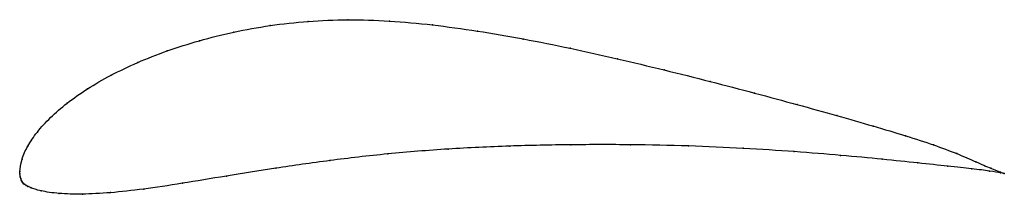
# Model space of a CAD drawing. Units: metres. Extents: x 0 to 1, y -0.02 to 0.15.
import ezdxf

# ---------------------------------------------------------------- set-up
doc = ezdxf.new("R2010")
doc.units = ezdxf.units.M

msp = doc.modelspace()

# ---------------------------------------------------------------- linework, layer by layer
at = {"color": 1}
msp.add_open_spline([(0.9997, -0.0025), (0.9998, -0.0026), (0.992, 0), (0.9715, 0.0092), (0.9522, 0.0176), (0.9286, 0.0265), (0.9002, 0.0356), (0.8671, 0.0455), (0.8301, 0.0561), (0.7897, 0.0673), (0.7466, 0.0789), (0.7013, 0.0907), (0.6545, 0.1025), (0.6068, 0.1138), (0.5589, 0.1245), (0.5112, 0.134), (0.4644, 0.1421), (0.4188, 0.1483), (0.375, 0.1524), (0.333, 0.1536), (0.2926, 0.152), (0.2539, 0.1477), (0.2169, 0.141), (0.1819, 0.1323), (0.1492, 0.1219), (0.1192, 0.1101), (0.0921, 0.0972), (0.0681, 0.0833), (0.0475, 0.0689), (0.0305, 0.0541), (0.0171, 0.0395), (0.0075, 0.0249), (0.0015, 0.0126), (-0.0004, -0.0036), (0.0001, 0.0017), (-0.0001, -0.0032), (0.0004, -0.0061), (0.0008, -0.0076), (0.0015, -0.0096), (0.0017, -0.0101), (0.0022, -0.0109), (0.0026, -0.0116), (0.0032, -0.0122), (0.0039, -0.0128), (0.0043, -0.0132), (0.0062, -0.0145), (0.0081, -0.0155), (0.0101, -0.0166), (0.02, -0.0202), (0.0393, -0.0231), (0.0625, -0.0237), (0.0912, -0.0223), (0.1249, -0.0186), (0.164, -0.0127), (0.2088, -0.0052), (0.2592, 0.0029), (0.3143, 0.0108), (0.3733, 0.0176), (0.435, 0.0226), (0.4975, 0.0255), (0.5596, 0.0268), (0.6205, 0.0268), (0.6794, 0.0256), (0.7353, 0.0231), (0.7873, 0.0197), (0.8345, 0.0159), (0.8765, 0.0119), (0.9128, 0.0081), (0.9433, 0.0048), (0.9677, 0.0022), (0.992, -0.0009), (0.9998, -0.0025), (0.9997, -0.0025)], degree=3, knots=[0, 0, 0, 0, 0.027778, 0.041667, 0.055556, 0.069444, 0.083333, 0.097222, 0.111111, 0.125, 0.138889, 0.152778, 0.166667, 0.180556, 0.194444, 0.208333, 0.222222, 0.236111, 0.25, 0.263889, 0.277778, 0.291667, 0.305556, 0.319444, 0.333333, 0.347222, 0.361111, 0.375, 0.388889, 0.402778, 0.416667, 0.430556, 0.444444, 0.458333, 0.472222, 0.486111, 0.5, 0.513889, 0.527778, 0.541667, 0.555556, 0.569444, 0.583333, 0.597222, 0.611111, 0.625, 0.638889, 0.652778, 0.666667, 0.680556, 0.694444, 0.708333, 0.722222, 0.736111, 0.75, 0.763889, 0.777778, 0.791667, 0.805556, 0.819444, 0.833333, 0.847222, 0.861111, 0.875, 0.888889, 0.902778, 0.916667, 0.930556, 0.944444, 0.958333, 0.972222, 1, 1, 1, 1], dxfattribs=at)
for p in [(0.2929, 0.1515), (0.3332, 0.1532), (0.3753, 0.1519), (0.2172, 0.1407), (0.2542, 0.1473), (0.4191, 0.148), (0.4646, 0.1417), (0.1823, 0.132), (0.5113, 0.1337), (0.1497, 0.1217), (0.5589, 0.1243), (0.6068, 0.1137), (0.1197, 0.1099), (0.6543, 0.1024), (0.0926, 0.097), (0.701, 0.0907), (0.0687, 0.0832), (0.7462, 0.0789), (0.0481, 0.0688), (0.7893, 0.0673), (0.0311, 0.0541), (0.8296, 0.0562), (0.8665, 0.0456), (0.0177, 0.0395), (0.8994, 0.0357), (0.0081, 0.0253), (0.4351, 0.0223), (0.4975, 0.0252), (0.5594, 0.0266), (0.6202, 0.0266), (0.6789, 0.0254), (0.7347, 0.023), (0.9278, 0.0265), (0.0022, 0.0119), (0.3149, 0.0106), (0.3737, 0.0173), (0.7865, 0.0197), (0.8336, 0.0158), (0.8756, 0.0119), (0.9515, 0.0177), (0, 0), (0, 0), (0.26, 0.0029), (0.9119, 0.0082), (0.9423, 0.0049), (0.9667, 0.0022), (0.9709, 0.0094), (0.986, 0.0028), (0, -0.0029), (0.0004, -0.0058), (0.0008, -0.0077), (0.0014, -0.0094), (0.2098, -0.0051), (0.9848, 0), (0.996, -0.0018), (0.9961, -0.0012), (0.9997, -0.0025), (0.9997, -0.0025), (0.0018, -0.0102), (0.0022, -0.0109), (0.0027, -0.0116), (0.0032, -0.0122), (0.0038, -0.0128), (0.0046, -0.0134), (0.0062, -0.0145), (0.0081, -0.0155), (0.0114, -0.017), (0.1258, -0.0182), (0.165, -0.0124), (0.0216, -0.0201), (0.0399, -0.0227), (0.0634, -0.0234), (0.092, -0.0219)]:
    msp.add_point(p)

doc.saveas('drawing.dxf')
